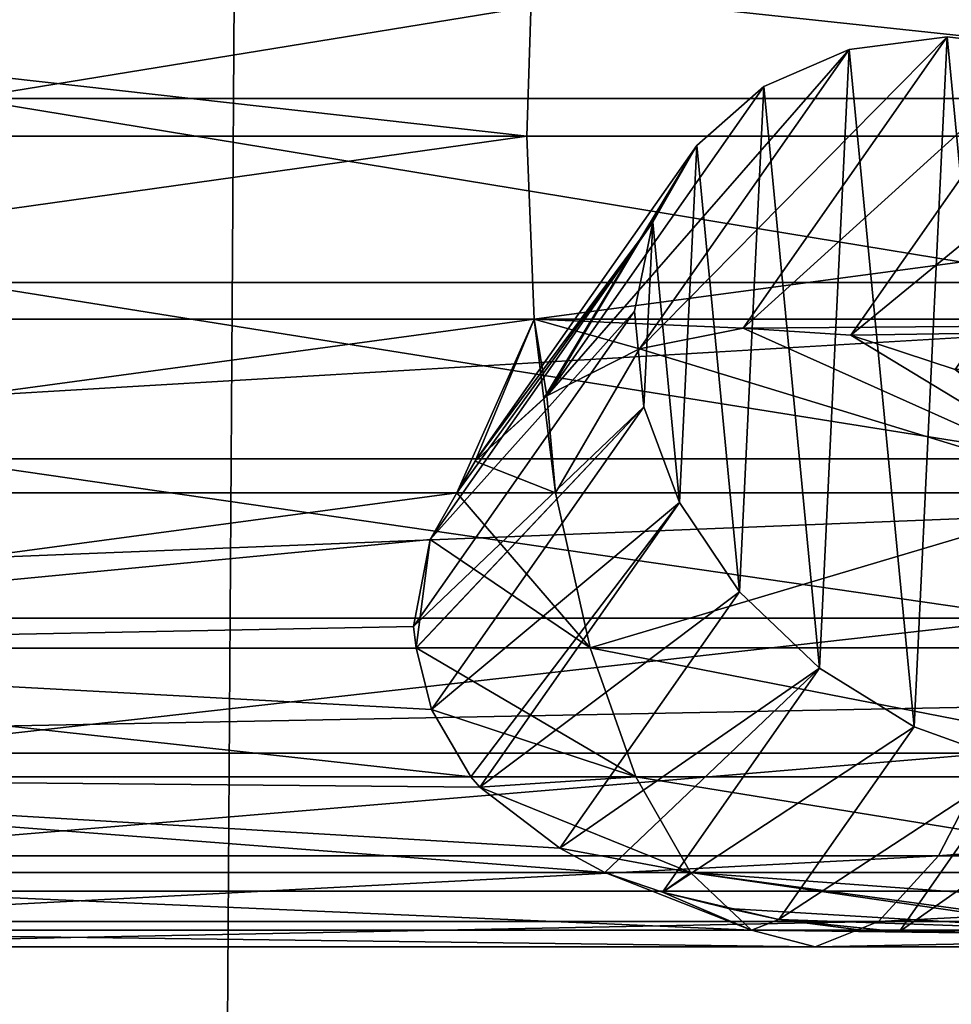
# Model space of a CAD drawing. Extents: x -768 to 851, y -819 to 851.
# Drawn here: x -427 to -405, y -20 to 3 of the extents above; entities that cross this region are included whole.
import ezdxf

# ---------------------------------------------------------------- set-up
doc = ezdxf.new("R2010")
doc.units = 0
doc.layers.get('0').update_dxf_attribs({"linetype": 'CONTINUOUS'})

# ---------------------------------------------------------------- blocks, each defined once
blk = doc.blocks.new('DIFFERENCE_1')
at = {"color": 250}
mesh = blk.add_polyface(dxfattribs=at)
corners = [(186.437, 24.066, 578.099), (160.351, 19.805, 565.799), (160.034, 24.066, 566.41), (186.675, 19.805, 577.453)]
mesh.append_faces([[corners[k] for k in face] for face in [(0, 1, 2), (1, 0, 3)]], dxfattribs={"vtx0": -1, "color": 250})
mesh = blk.add_polyface(dxfattribs=at)
corners = [(173.476, 18.924, 613.222), (142.89, 22.362, 599.338), (142.744, 18.924, 599.617), (173.585, 22.362, 612.927)]
mesh.append_faces([[corners[k] for k in face] for face in [(0, 1, 2), (1, 0, 3)]], dxfattribs={"vtx0": -1, "color": 250})
mesh = blk.add_polyface(dxfattribs=at)
corners = [(205.679, 18.924, 622.84), (173.585, 22.362, 612.927), (173.476, 18.924, 613.222), (205.75, 22.362, 622.533)]
mesh.append_faces([[corners[k] for k in face] for face in [(0, 1, 2), (1, 0, 3)]], dxfattribs={"vtx0": -1, "color": 250})
at = {"color": 5}
mesh = blk.add_polyface(dxfattribs=at)
corners = [(176.216, 12.582, 594.712), (176.424, 16.915, 597.537), (176.001, 14.824, 596.031), (177.053, 10.34, 593.668), (177.456, 18.71, 599.126), (178.457, 8.253, 592.972), (179.026, 20.089, 600.69), (180.331, 6.46, 592.67), (181.028, 20.957, 602.123), (182.548, 5.086, 592.784), (183.326, 21.256, 603.327), (184.956, 4.224, 593.305), (185.761, 20.963, 604.219), (187.392, 3.932, 594.197), (188.169, 20.101, 604.74), (189.689, 4.23, 595.401), (190.386, 18.727, 604.854), (191.691, 5.098, 596.834), (192.26, 16.935, 604.552), (193.261, 6.477, 598.398), (193.664, 14.847, 603.856), (194.293, 8.273, 599.987), (194.502, 12.605, 602.812), (194.716, 10.363, 601.493)]
mesh.append_faces([[corners[k] for k in face] for face in [(0, 1, 2), (22, 21, 23)]], dxfattribs={"vtx0": -1, "color": 5})
mesh.append_faces([[corners[k] for k in face] for face in [(1, 3, 4), (4, 5, 6), (6, 7, 8), (8, 9, 10), (10, 11, 12), (12, 13, 14), (14, 15, 16), (16, 17, 18), (18, 19, 20), (20, 21, 22)]], dxfattribs={"vtx0": -1, "vtx1": -1, "color": 5})
mesh.append_faces([[corners[k] for k in face] for face in [(1, 0, 3), (4, 3, 5), (6, 5, 7), (8, 7, 9), (10, 9, 11), (12, 11, 13), (14, 13, 15), (16, 15, 17), (18, 17, 19), (20, 19, 21)]], dxfattribs={"vtx0": -1, "vtx2": -1, "color": 5})
mesh = blk.add_polyface(dxfattribs=at)
corners = [(183.326, 21.256, 603.327), (176.112, 13.945, 613.24), (181.028, 20.957, 602.123), (178.541, 14.431, 614.146)]
mesh.append_faces([[corners[k] for k in face] for face in [(0, 1, 2), (1, 0, 3)]], dxfattribs={"vtx0": -1, "color": 5})
mesh = blk.add_polyface(dxfattribs=at)
corners = [(185.761, 20.963, 604.219), (178.541, 14.431, 614.146), (183.326, 21.256, 603.327), (181.065, 14.265, 614.839)]
mesh.append_faces([[corners[k] for k in face] for face in [(0, 1, 2), (1, 0, 3)]], dxfattribs={"vtx0": -1, "color": 5})
mesh = blk.add_polyface(dxfattribs=at)
corners = [(181.028, 20.957, 602.123), (173.945, 12.84, 612.182), (179.026, 20.089, 600.69), (176.112, 13.945, 613.24)]
mesh.append_faces([[corners[k] for k in face] for face in [(0, 1, 2), (1, 0, 3)]], dxfattribs={"vtx0": -1, "color": 5})
mesh = blk.add_polyface(dxfattribs=at)
corners = [(188.169, 20.101, 604.74), (181.065, 14.265, 614.839), (185.761, 20.963, 604.219), (183.513, 13.459, 615.27)]
mesh.append_faces([[corners[k] for k in face] for face in [(0, 1, 2), (1, 0, 3)]], dxfattribs={"vtx0": -1, "color": 5})
mesh = blk.add_polyface(dxfattribs=at)
corners = [(177.456, 18.71, 599.126), (173.876, 12.776, 612.138), (172.269, 11.311, 610.856), (173.945, 12.84, 612.182), (179.026, 20.089, 600.69)]
mesh.append_faces([[corners[k] for k in face] for face in [(0, 1, 2), (3, 0, 4)]], dxfattribs={"vtx0": -1, "color": 5})
mesh.append_faces([[corners[k] for k in face] for face in [(1, 0, 3)]], dxfattribs={"vtx0": -1, "vtx1": -1, "color": 5})
at = {"color": 250}
mesh = blk.add_polyface(dxfattribs=at)
corners = [(160.351, 19.805, 565.799), (186.573, 15.499, 577.73), (160.215, 15.499, 566.061), (186.675, 19.805, 577.453)]
mesh.append_faces([[corners[k] for k in face] for face in [(0, 1, 2), (1, 0, 3)]], dxfattribs={"vtx0": -1, "color": 250})
mesh = blk.add_polyface(dxfattribs=at)
corners = [(142.971, 14.636, 599.181), (173.476, 18.924, 613.222), (142.744, 18.924, 599.617), (173.647, 14.636, 612.761)]
mesh.append_faces([[corners[k] for k in face] for face in [(0, 1, 2), (1, 0, 3)]], dxfattribs={"vtx0": -1, "color": 250})
mesh = blk.add_polyface(dxfattribs=at)
corners = [(173.647, 14.636, 612.761), (205.679, 18.924, 622.84), (173.476, 18.924, 613.222), (205.79, 14.636, 622.361)]
mesh.append_faces([[corners[k] for k in face] for face in [(0, 1, 2), (1, 0, 3)]], dxfattribs={"vtx0": -1, "color": 250})
at = {"color": 5}
mesh = blk.add_polyface(dxfattribs=at)
corners = [(176.424, 16.915, 597.537), (171.834, 10.569, 610.375), (171.209, 9.475, 609.331), (172.269, 11.311, 610.856), (177.456, 18.71, 599.126)]
mesh.append_faces([[corners[k] for k in face] for face in [(0, 1, 2), (3, 0, 4)]], dxfattribs={"vtx0": -1, "color": 5})
mesh.append_faces([[corners[k] for k in face] for face in [(1, 0, 3)]], dxfattribs={"vtx0": -1, "vtx1": -1, "color": 5})
mesh = blk.add_polyface(dxfattribs=at)
corners = [(176.001, 14.824, 596.031), (171.209, 9.475, 609.331), (170.825, 7.442, 607.735), (176.424, 16.915, 597.537)]
mesh.append_faces([[corners[k] for k in face] for face in [(0, 1, 2), (1, 0, 3)]], dxfattribs={"vtx0": -1, "color": 5})
at = {"color": 250}
mesh = blk.add_polyface(dxfattribs=at)
corners = [(160.215, 15.499, 566.061), (186.136, 11.369, 578.915), (159.632, 11.369, 567.182), (186.573, 15.499, 577.73)]
mesh.append_faces([[corners[k] for k in face] for face in [(0, 1, 2), (1, 0, 3)]], dxfattribs={"vtx0": -1, "color": 250})
at = {"color": 5}
mesh = blk.add_polyface(dxfattribs=at)
corners = [(176.216, 12.582, 594.712), (170.885, 6.934, 607.406), (171.246, 5.493, 605.95), (170.825, 7.442, 607.735), (176.001, 14.824, 596.031)]
mesh.append_faces([[corners[k] for k in face] for face in [(0, 1, 2), (3, 0, 4)]], dxfattribs={"vtx0": -1, "color": 5})
mesh.append_faces([[corners[k] for k in face] for face in [(1, 0, 3)]], dxfattribs={"vtx0": -1, "vtx1": -1, "color": 5})
at = {"color": 250}
mesh = blk.add_polyface(dxfattribs=at)
corners = [(143.641, 10.569, 597.894), (173.647, 14.636, 612.761), (142.971, 14.636, 599.181), (171.834, 10.569, 610.375), (172.269, 11.311, 610.856), (173.876, 12.776, 612.138)]
mesh.append_faces([[corners[k] for k in face] for face in [(0, 1, 2), (1, 4, 5)]], dxfattribs={"vtx0": -1, "color": 250})
mesh.append_faces([[corners[k] for k in face] for face in [(1, 0, 3), (1, 3, 4)]], dxfattribs={"vtx0": -1, "vtx2": -1, "color": 250})
mesh = blk.add_polyface(dxfattribs=at)
corners = [(173.647, 14.636, 612.761), (178.541, 14.431, 614.146), (205.79, 14.636, 622.361), (176.112, 13.945, 613.24), (173.945, 12.84, 612.182), (173.876, 12.776, 612.138), (181.065, 14.265, 614.839), (183.513, 13.459, 615.27), (185.718, 12.067, 615.411), (187.159, 10.569, 615.285), (206.117, 10.569, 620.947)]
mesh.append_faces([[corners[k] for k in face] for face in [(4, 0, 5), (2, 9, 10)]], dxfattribs={"vtx0": -1, "color": 250})
mesh.append_faces([[corners[k] for k in face] for face in [(0, 1, 2), (1, 0, 3), (3, 0, 4)]], dxfattribs={"vtx0": -1, "vtx1": -1, "color": 250})
mesh.append_faces([[corners[k] for k in face] for face in [(2, 1, 6), (2, 6, 7), (2, 7, 8), (2, 8, 9)]], dxfattribs={"vtx0": -1, "vtx2": -1, "color": 250})
at = {"color": 5}
mesh = blk.add_polyface(dxfattribs=at)
corners = [(177.053, 10.34, 593.668), (172.163, 3.918, 604.59), (172.378, 3.672, 604.241), (171.246, 5.493, 605.95), (176.216, 12.582, 594.712)]
mesh.append_faces([[corners[k] for k in face] for face in [(0, 1, 2), (3, 0, 4)]], dxfattribs={"vtx0": -1, "color": 5})
mesh.append_faces([[corners[k] for k in face] for face in [(1, 0, 3)]], dxfattribs={"vtx0": -1, "vtx1": -1, "color": 5})
at = {"color": 250}
mesh = blk.add_polyface(dxfattribs=at)
corners = [(159.632, 11.369, 567.182), (185.386, 7.63, 580.947), (158.632, 7.63, 569.103), (186.136, 11.369, 578.915)]
mesh.append_faces([[corners[k] for k in face] for face in [(0, 1, 2), (1, 0, 3)]], dxfattribs={"vtx0": -1, "color": 250})
mesh = blk.add_polyface(dxfattribs=at)
corners = [(170.885, 6.934, 607.406), (170.825, 7.442, 607.735), (144.72, 6.934, 595.823), (171.834, 10.569, 610.375), (143.641, 10.569, 597.894), (171.209, 9.475, 609.331)]
mesh.append_faces([[corners[k] for k in face] for face in [(2, 3, 4)]], dxfattribs={"vtx0": -1, "color": 250})
mesh.append_faces([[corners[k] for k in face] for face in [(3, 2, 5), (5, 2, 1)]], dxfattribs={"vtx0": -1, "vtx1": -1, "color": 250})
mesh.append_faces([[corners[k] for k in face] for face in [(0, 1, 2)]], dxfattribs={"vtx1": -1, "color": 250})
at = {"color": 5}
mesh = blk.add_polyface(dxfattribs=at)
corners = [(178.457, 8.253, 592.972), (172.378, 3.672, 604.241), (174.246, 2.245, 602.496), (177.053, 10.34, 593.668)]
mesh.append_faces([[corners[k] for k in face] for face in [(0, 1, 2), (1, 0, 3)]], dxfattribs={"vtx0": -1, "color": 5})
mesh = blk.add_polyface(dxfattribs=at)
corners = [(180.331, 6.46, 592.67), (175.3, 1.677, 601.938), (176.652, 1.212, 600.991), (174.246, 2.245, 602.496), (178.457, 8.253, 592.972)]
mesh.append_faces([[corners[k] for k in face] for face in [(0, 1, 2), (3, 0, 4)]], dxfattribs={"vtx0": -1, "color": 5})
mesh.append_faces([[corners[k] for k in face] for face in [(1, 0, 3)]], dxfattribs={"vtx0": -1, "vtx1": -1, "color": 5})
at = {"color": 250}
mesh = blk.add_polyface(dxfattribs=at)
corners = [(185.386, 7.63, 580.947), (157.266, 4.474, 571.726), (158.632, 7.63, 569.103), (184.362, 4.474, 583.721)]
mesh.append_faces([[corners[k] for k in face] for face in [(0, 1, 2), (1, 0, 3)]], dxfattribs={"vtx0": -1, "color": 250})
mesh = blk.add_polyface(dxfattribs=at)
corners = [(172.163, 3.918, 604.59), (144.72, 6.934, 595.823), (146.151, 3.918, 593.075), (171.246, 5.493, 605.95), (170.885, 6.934, 607.406)]
mesh.append_faces([[corners[k] for k in face] for face in [(0, 1, 2), (1, 3, 4)]], dxfattribs={"vtx0": -1, "color": 250})
mesh.append_faces([[corners[k] for k in face] for face in [(1, 0, 3)]], dxfattribs={"vtx0": -1, "vtx2": -1, "color": 250})
at = {"color": 5}
mesh = blk.add_polyface(dxfattribs=at)
corners = [(176.652, 1.212, 600.991), (182.548, 5.086, 592.784), (180.331, 6.46, 592.67), (179.383, 0.572, 599.941), (178.203, 0.832, 600.413)]
mesh.append_faces([[corners[k] for k in face] for face in [(0, 1, 2), (3, 0, 4)]], dxfattribs={"vtx0": -1, "color": 5})
mesh.append_faces([[corners[k] for k in face] for face in [(1, 0, 3)]], dxfattribs={"vtx0": -1, "vtx1": -1, "color": 5})
mesh = blk.add_polyface(dxfattribs=at)
corners = [(179.383, 0.572, 599.941), (184.956, 4.224, 593.305), (182.548, 5.086, 592.784), (182.196, 0.287, 599.546), (181.316, 0.326, 599.739)]
mesh.append_faces([[corners[k] for k in face] for face in [(0, 1, 2), (3, 0, 4)]], dxfattribs={"vtx0": -1, "color": 5})
mesh.append_faces([[corners[k] for k in face] for face in [(1, 0, 3)]], dxfattribs={"vtx0": -1, "vtx1": -1, "color": 5})
at = {"color": 250}
mesh = blk.add_polyface(dxfattribs=at)
corners = [(184.362, 4.474, 583.721), (155.605, 2.064, 574.915), (157.266, 4.474, 571.726), (183.117, 2.064, 587.095)]
mesh.append_faces([[corners[k] for k in face] for face in [(0, 1, 2), (1, 0, 3)]], dxfattribs={"vtx0": -1, "color": 250})
mesh = blk.add_polyface(dxfattribs=at)
corners = [(212.755, 4.474, 592.201), (183.117, 2.064, 587.095), (184.362, 4.474, 583.721), (211.946, 2.064, 595.705)]
mesh.append_faces([[corners[k] for k in face] for face in [(0, 1, 2), (1, 0, 3)]], dxfattribs={"vtx0": -1, "color": 250})
at = {"color": 5}
mesh = blk.add_polyface(dxfattribs=at)
corners = [(182.196, 0.287, 599.546), (187.392, 3.932, 594.197), (184.956, 4.224, 593.305), (184.817, 0.26, 600.019)]
mesh.append_faces([[corners[k] for k in face] for face in [(0, 1, 2), (1, 0, 3)]], dxfattribs={"vtx0": -1, "color": 5})
at = {"color": 250}
mesh = blk.add_polyface(dxfattribs=at)
corners = [(175.3, 1.677, 601.938), (146.151, 3.918, 593.075), (147.86, 1.677, 589.791), (174.246, 2.245, 602.496), (172.378, 3.672, 604.241), (172.163, 3.918, 604.59)]
mesh.append_faces([[corners[k] for k in face] for face in [(0, 1, 2), (1, 4, 5)]], dxfattribs={"vtx0": -1, "color": 250})
mesh.append_faces([[corners[k] for k in face] for face in [(1, 0, 3), (1, 3, 4)]], dxfattribs={"vtx0": -1, "vtx2": -1, "color": 250})
mesh = blk.add_polyface(dxfattribs=at)
corners = [(183.117, 2.064, 587.095), (153.736, 0.525, 578.506), (155.605, 2.064, 574.915), (181.716, 0.525, 590.893)]
mesh.append_faces([[corners[k] for k in face] for face in [(0, 1, 2), (1, 0, 3)]], dxfattribs={"vtx0": -1, "color": 250})
mesh = blk.add_polyface(dxfattribs=at)
corners = [(211.946, 2.064, 595.705), (181.716, 0.525, 590.893), (183.117, 2.064, 587.095), (211.035, 0.525, 599.65)]
mesh.append_faces([[corners[k] for k in face] for face in [(0, 1, 2), (1, 0, 3)]], dxfattribs={"vtx0": -1, "color": 250})
mesh = blk.add_polyface(dxfattribs=at)
corners = [(178.736, 0.326, 598.968), (147.86, 1.677, 589.791), (149.761, 0.326, 586.141), (175.3, 1.677, 601.938), (176.652, 1.212, 600.991), (178.203, 0.832, 600.413)]
mesh.append_faces([[corners[k] for k in face] for face in [(0, 1, 2), (4, 0, 5)]], dxfattribs={"vtx0": -1, "color": 250})
mesh.append_faces([[corners[k] for k in face] for face in [(1, 0, 3), (3, 0, 4)]], dxfattribs={"vtx0": -1, "vtx1": -1, "color": 250})
mesh = blk.add_polyface(dxfattribs=at)
corners = [(178.736, 0.326, 598.968), (179.383, 0.572, 599.941), (178.203, 0.832, 600.413), (181.316, 0.326, 599.739)]
mesh.append_faces([[corners[k] for k in face] for face in [(0, 1, 2), (1, 0, 3)]], dxfattribs={"vtx0": -1, "color": 250})
mesh = blk.add_polyface(dxfattribs=at)
corners = [(181.716, 0.525, 590.893), (151.753, -0.065, 582.314), (153.736, 0.525, 578.506), (180.23, -0.065, 594.92)]
mesh.append_faces([[corners[k] for k in face] for face in [(0, 1, 2), (1, 0, 3)]], dxfattribs={"vtx0": -1, "color": 250})
mesh = blk.add_polyface(dxfattribs=at)
corners = [(211.035, 0.525, 599.65), (180.23, -0.065, 594.92), (181.716, 0.525, 590.893), (210.069, -0.065, 603.832)]
mesh.append_faces([[corners[k] for k in face] for face in [(0, 1, 2), (1, 0, 3)]], dxfattribs={"vtx0": -1, "color": 250})
mesh = blk.add_polyface(dxfattribs=at)
corners = [(180.23, -0.065, 594.92), (149.761, 0.326, 586.141), (151.753, -0.065, 582.314), (178.736, 0.326, 598.968)]
mesh.append_faces([[corners[k] for k in face] for face in [(0, 1, 2), (1, 0, 3)]], dxfattribs={"vtx0": -1, "color": 250})
mesh = blk.add_polyface(dxfattribs=at)
corners = [(210.069, -0.065, 603.832), (178.736, 0.326, 598.968), (180.23, -0.065, 594.92), (182.196, 0.287, 599.546), (184.817, 0.26, 600.019), (186.62, 0.326, 601.323), (209.098, 0.326, 608.037), (181.316, 0.326, 599.739)]
mesh.append_faces([[corners[k] for k in face] for face in [(0, 1, 2), (5, 0, 6)]], dxfattribs={"vtx0": -1, "color": 250})
mesh.append_faces([[corners[k] for k in face] for face in [(3, 0, 4), (4, 0, 5)]], dxfattribs={"vtx0": -1, "vtx1": -1, "color": 250})
mesh.append_faces([[corners[k] for k in face] for face in [(1, 0, 3)]], dxfattribs={"vtx0": -1, "vtx1": -1, "vtx2": -1, "color": 250})
mesh.append_faces([[corners[k] for k in face] for face in [(7, 1, 3)]], dxfattribs={"vtx1": -1, "color": 250})
blk = doc.blocks.new('GROUP_8')
at = {"color": 5}
mesh = blk.add_polyface(dxfattribs=at)
corners = [(167.496, 17.271, 525.547), (167.287, 12.938, 522.722), (167.073, 15.181, 524.041), (168.125, 10.697, 521.679), (168.528, 19.067, 527.136), (169.529, 8.609, 520.982), (170.098, 20.446, 528.7), (171.403, 6.817, 520.681), (172.1, 21.314, 530.133), (173.62, 5.443, 520.794), (174.397, 21.612, 531.337), (176.028, 4.58, 521.315), (176.833, 21.32, 532.23), (178.464, 4.288, 522.208), (179.241, 20.457, 532.751), (180.761, 4.586, 523.411), (181.458, 19.083, 532.864), (182.763, 5.454, 524.844), (183.332, 17.291, 532.562), (184.333, 6.833, 526.409), (184.736, 15.203, 531.866), (185.365, 8.629, 527.998), (185.574, 12.961, 530.823), (185.788, 10.719, 529.503)]
mesh.append_faces([[corners[k] for k in face] for face in [(0, 1, 2), (21, 22, 23)]], dxfattribs={"vtx0": -1, "color": 5})
mesh.append_faces([[corners[k] for k in face] for face in [(1, 0, 3), (3, 4, 5), (5, 6, 7), (7, 8, 9), (9, 10, 11), (11, 12, 13), (13, 14, 15), (15, 16, 17), (17, 18, 19), (19, 20, 21)]], dxfattribs={"vtx0": -1, "vtx1": -1, "color": 5})
mesh.append_faces([[corners[k] for k in face] for face in [(3, 0, 4), (5, 4, 6), (7, 6, 8), (9, 8, 10), (11, 10, 12), (13, 12, 14), (15, 14, 16), (17, 16, 18), (19, 18, 20), (21, 20, 22)]], dxfattribs={"vtx0": -1, "vtx2": -1, "color": 5})
mesh = blk.add_polyface(dxfattribs=at)
corners = [(167.184, 14.301, 541.251), (174.397, 21.612, 531.337), (172.1, 21.314, 530.133), (169.613, 14.787, 542.157)]
mesh.append_faces([[corners[k] for k in face] for face in [(0, 1, 2), (1, 0, 3)]], dxfattribs={"vtx0": -1, "color": 5})
mesh = blk.add_polyface(dxfattribs=at)
corners = [(169.613, 14.787, 542.157), (176.833, 21.32, 532.23), (174.397, 21.612, 531.337), (172.137, 14.622, 542.849)]
mesh.append_faces([[corners[k] for k in face] for face in [(0, 1, 2), (1, 0, 3)]], dxfattribs={"vtx0": -1, "color": 5})
mesh = blk.add_polyface(dxfattribs=at)
corners = [(165.016, 13.197, 540.193), (172.1, 21.314, 530.133), (170.098, 20.446, 528.7), (167.184, 14.301, 541.251)]
mesh.append_faces([[corners[k] for k in face] for face in [(0, 1, 2), (1, 0, 3)]], dxfattribs={"vtx0": -1, "color": 5})
mesh = blk.add_polyface(dxfattribs=at)
corners = [(172.137, 14.622, 542.849), (179.241, 20.457, 532.751), (176.833, 21.32, 532.23), (174.585, 13.815, 543.28)]
mesh.append_faces([[corners[k] for k in face] for face in [(0, 1, 2), (1, 0, 3)]], dxfattribs={"vtx0": -1, "color": 5})
mesh = blk.add_polyface(dxfattribs=at)
corners = [(164.948, 13.133, 540.148), (168.528, 19.067, 527.136), (163.341, 11.668, 538.866), (165.016, 13.197, 540.193), (170.098, 20.446, 528.7)]
mesh.append_faces([[corners[k] for k in face] for face in [(0, 1, 2), (1, 3, 4)]], dxfattribs={"vtx0": -1, "color": 5})
mesh.append_faces([[corners[k] for k in face] for face in [(1, 0, 3)]], dxfattribs={"vtx0": -1, "vtx2": -1, "color": 5})
mesh = blk.add_polyface(dxfattribs=at)
corners = [(162.906, 10.926, 538.385), (167.496, 17.271, 525.547), (162.281, 9.832, 537.341), (163.341, 11.668, 538.866), (168.528, 19.067, 527.136)]
mesh.append_faces([[corners[k] for k in face] for face in [(0, 1, 2), (1, 3, 4)]], dxfattribs={"vtx0": -1, "color": 5})
mesh.append_faces([[corners[k] for k in face] for face in [(1, 0, 3)]], dxfattribs={"vtx0": -1, "vtx2": -1, "color": 5})
mesh = blk.add_polyface(dxfattribs=at)
corners = [(162.281, 9.832, 537.341), (167.073, 15.181, 524.041), (161.897, 7.798, 535.746), (167.496, 17.271, 525.547)]
mesh.append_faces([[corners[k] for k in face] for face in [(0, 1, 2), (1, 0, 3)]], dxfattribs={"vtx0": -1, "color": 5})
mesh = blk.add_polyface(dxfattribs=at)
corners = [(161.957, 7.291, 535.417), (167.287, 12.938, 522.722), (162.318, 5.85, 533.96), (161.897, 7.798, 535.746), (167.073, 15.181, 524.041)]
mesh.append_faces([[corners[k] for k in face] for face in [(0, 1, 2), (1, 3, 4)]], dxfattribs={"vtx0": -1, "color": 5})
mesh.append_faces([[corners[k] for k in face] for face in [(1, 0, 3)]], dxfattribs={"vtx0": -1, "vtx2": -1, "color": 5})
mesh = blk.add_polyface(dxfattribs=at)
corners = [(165.221, 10.926, 539.41), (165.016, 13.197, 540.193), (164.948, 13.133, 540.148), (167.184, 14.301, 541.251), (178.23, 10.926, 543.295), (169.613, 14.787, 542.157), (172.137, 14.622, 542.849), (174.585, 13.815, 543.28), (176.79, 12.424, 543.422)]
mesh.append_faces([[corners[k] for k in face] for face in [(0, 1, 2), (7, 4, 8)]], dxfattribs={"vtx0": -1, "color": 5})
mesh.append_faces([[corners[k] for k in face] for face in [(1, 0, 3), (3, 4, 5), (5, 4, 6), (6, 4, 7)]], dxfattribs={"vtx0": -1, "vtx1": -1, "color": 5})
mesh.append_faces([[corners[k] for k in face] for face in [(3, 0, 4)]], dxfattribs={"vtx0": -1, "vtx2": -1, "color": 5})
mesh = blk.add_polyface(dxfattribs=at)
corners = [(163.235, 4.275, 532.601), (168.125, 10.697, 521.679), (163.45, 4.028, 532.251), (162.318, 5.85, 533.96), (167.287, 12.938, 522.722)]
mesh.append_faces([[corners[k] for k in face] for face in [(0, 1, 2), (1, 3, 4)]], dxfattribs={"vtx0": -1, "color": 5})
mesh.append_faces([[corners[k] for k in face] for face in [(1, 0, 3)]], dxfattribs={"vtx0": -1, "vtx2": -1, "color": 5})
mesh = blk.add_polyface(dxfattribs=at)
corners = [(165.221, 10.926, 539.41), (163.341, 11.668, 538.866), (162.906, 10.926, 538.385), (164.948, 13.133, 540.148)]
mesh.append_faces([[corners[k] for k in face] for face in [(0, 1, 2), (1, 0, 3)]], dxfattribs={"vtx0": -1, "color": 5})
mesh = blk.add_polyface(dxfattribs=at)
corners = [(161.957, 7.291, 535.417), (162.281, 9.832, 537.341), (161.897, 7.798, 535.746), (166.029, 7.291, 537.219), (162.906, 10.926, 538.385), (165.221, 10.926, 539.41)]
mesh.append_faces([[corners[k] for k in face] for face in [(0, 1, 2), (4, 3, 5)]], dxfattribs={"vtx0": -1, "color": 5})
mesh.append_faces([[corners[k] for k in face] for face in [(1, 3, 4)]], dxfattribs={"vtx0": -1, "vtx1": -1, "color": 5})
mesh.append_faces([[corners[k] for k in face] for face in [(1, 0, 3)]], dxfattribs={"vtx0": -1, "vtx2": -1, "color": 5})
mesh = blk.add_polyface(dxfattribs=at)
corners = [(166.029, 7.291, 537.219), (178.23, 10.926, 543.295), (165.221, 10.926, 539.41), (180.666, 7.291, 541.591), (178.633, 10.588, 543.189), (180.117, 8.614, 542.312)]
mesh.append_faces([[corners[k] for k in face] for face in [(0, 1, 2), (4, 3, 5)]], dxfattribs={"vtx0": -1, "color": 5})
mesh.append_faces([[corners[k] for k in face] for face in [(1, 3, 4)]], dxfattribs={"vtx0": -1, "vtx1": -1, "color": 5})
mesh.append_faces([[corners[k] for k in face] for face in [(1, 0, 3)]], dxfattribs={"vtx0": -1, "vtx2": -1, "color": 5})
mesh = blk.add_polyface(dxfattribs=at)
corners = [(163.45, 4.028, 532.251), (169.529, 8.609, 520.982), (165.318, 2.602, 530.506), (168.125, 10.697, 521.679)]
mesh.append_faces([[corners[k] for k in face] for face in [(0, 1, 2), (1, 0, 3)]], dxfattribs={"vtx0": -1, "color": 5})
mesh = blk.add_polyface(dxfattribs=at)
corners = [(166.372, 2.033, 529.949), (171.403, 6.817, 520.681), (167.724, 1.568, 529.001), (165.318, 2.602, 530.506), (169.529, 8.609, 520.982)]
mesh.append_faces([[corners[k] for k in face] for face in [(0, 1, 2), (1, 3, 4)]], dxfattribs={"vtx0": -1, "color": 5})
mesh.append_faces([[corners[k] for k in face] for face in [(1, 0, 3)]], dxfattribs={"vtx0": -1, "vtx2": -1, "color": 5})
mesh = blk.add_polyface(dxfattribs=at)
corners = [(167.102, 4.275, 534.312), (162.318, 5.85, 533.96), (163.235, 4.275, 532.601), (161.957, 7.291, 535.417), (166.029, 7.291, 537.219)]
mesh.append_faces([[corners[k] for k in face] for face in [(0, 1, 2), (3, 0, 4)]], dxfattribs={"vtx0": -1, "color": 5})
mesh.append_faces([[corners[k] for k in face] for face in [(1, 0, 3)]], dxfattribs={"vtx0": -1, "vtx1": -1, "color": 5})
mesh = blk.add_polyface(dxfattribs=at)
corners = [(181.509, 4.275, 538.615), (166.029, 7.291, 537.219), (167.102, 4.275, 534.312), (180.666, 7.291, 541.591), (181.558, 4.685, 539.069), (181.095, 6.573, 540.951)]
mesh.append_faces([[corners[k] for k in face] for face in [(0, 1, 2), (3, 4, 5)]], dxfattribs={"vtx0": -1, "color": 5})
mesh.append_faces([[corners[k] for k in face] for face in [(1, 0, 3)]], dxfattribs={"vtx0": -1, "vtx1": -1, "color": 5})
mesh.append_faces([[corners[k] for k in face] for face in [(3, 0, 4)]], dxfattribs={"vtx0": -1, "vtx2": -1, "color": 5})
mesh = blk.add_polyface(dxfattribs=at)
corners = [(173.62, 5.443, 520.794), (167.724, 1.568, 529.001), (171.403, 6.817, 520.681), (170.455, 0.928, 527.951), (169.275, 1.188, 528.424)]
mesh.append_faces([[corners[k] for k in face] for face in [(0, 1, 2), (1, 3, 4)]], dxfattribs={"vtx0": -1, "color": 5})
mesh.append_faces([[corners[k] for k in face] for face in [(1, 0, 3)]], dxfattribs={"vtx0": -1, "vtx2": -1, "color": 5})
mesh = blk.add_polyface(dxfattribs=at)
corners = [(176.028, 4.58, 521.315), (170.455, 0.928, 527.951), (173.62, 5.443, 520.794), (173.268, 0.643, 527.557), (172.387, 0.683, 527.749)]
mesh.append_faces([[corners[k] for k in face] for face in [(0, 1, 2), (1, 3, 4)]], dxfattribs={"vtx0": -1, "color": 5})
mesh.append_faces([[corners[k] for k in face] for face in [(1, 0, 3)]], dxfattribs={"vtx0": -1, "vtx2": -1, "color": 5})
mesh = blk.add_polyface(dxfattribs=at)
corners = [(178.464, 4.288, 522.208), (173.268, 0.643, 527.557), (176.028, 4.58, 521.315), (175.889, 0.616, 528.029)]
mesh.append_faces([[corners[k] for k in face] for face in [(0, 1, 2), (1, 0, 3)]], dxfattribs={"vtx0": -1, "color": 5})
mesh = blk.add_polyface(dxfattribs=at)
corners = [(168.383, 2.033, 530.839), (165.318, 2.602, 530.506), (166.372, 2.033, 529.949), (163.45, 4.028, 532.251), (167.102, 4.275, 534.312), (163.235, 4.275, 532.601)]
mesh.append_faces([[corners[k] for k in face] for face in [(0, 1, 2), (3, 4, 5)]], dxfattribs={"vtx0": -1, "color": 5})
mesh.append_faces([[corners[k] for k in face] for face in [(1, 0, 3)]], dxfattribs={"vtx0": -1, "vtx1": -1, "color": 5})
mesh.append_faces([[corners[k] for k in face] for face in [(3, 0, 4)]], dxfattribs={"vtx0": -1, "vtx2": -1, "color": 5})
mesh = blk.add_polyface(dxfattribs=at)
corners = [(180.939, 2.033, 534.589), (167.102, 4.275, 534.312), (168.383, 2.033, 530.839), (181.509, 4.275, 538.615), (181.524, 3.15, 536.684)]
mesh.append_faces([[corners[k] for k in face] for face in [(0, 1, 2), (3, 0, 4)]], dxfattribs={"vtx0": -1, "color": 5})
mesh.append_faces([[corners[k] for k in face] for face in [(1, 0, 3)]], dxfattribs={"vtx0": -1, "vtx1": -1, "color": 5})
mesh = blk.add_polyface(dxfattribs=at)
corners = [(168.383, 2.033, 530.839), (167.724, 1.568, 529.001), (169.275, 1.188, 528.424), (166.372, 2.033, 529.949)]
mesh.append_faces([[corners[k] for k in face] for face in [(0, 1, 2), (1, 0, 3)]], dxfattribs={"vtx0": -1, "color": 5})
mesh = blk.add_polyface(dxfattribs=at)
corners = [(177.692, 0.683, 529.333), (170.455, 0.928, 527.951), (172.387, 0.683, 527.749), (169.275, 1.188, 528.424), (168.383, 2.033, 530.839), (178.048, 0.716, 529.547), (179.779, 1.198, 531.592), (180.939, 2.033, 534.589), (180.887, 1.917, 534.203)]
mesh.append_faces([[corners[k] for k in face] for face in [(0, 1, 2), (7, 6, 8)]], dxfattribs={"vtx0": -1, "color": 5})
mesh.append_faces([[corners[k] for k in face] for face in [(1, 0, 3), (3, 0, 4), (4, 6, 7)]], dxfattribs={"vtx0": -1, "vtx1": -1, "color": 5})
mesh.append_faces([[corners[k] for k in face] for face in [(4, 0, 5), (4, 5, 6)]], dxfattribs={"vtx0": -1, "vtx2": -1, "color": 5})
mesh = blk.add_polyface(dxfattribs=at)
corners = [(175.889, 0.616, 528.029), (172.387, 0.683, 527.749), (173.268, 0.643, 527.557), (177.692, 0.683, 529.333)]
mesh.append_faces([[corners[k] for k in face] for face in [(0, 1, 2), (1, 0, 3)]], dxfattribs={"vtx0": -1, "color": 5})
blk = doc.blocks.new('GROUP_20')
blk.add_blockref('GROUP_8', (8.474, 0))
blk = doc.blocks.new('COMPONENT_19')
at = {"color": 250}
for name, p in [('DIFFERENCE_1', (0, 0.804)), ('GROUP_20', (0.454, 0.448, 71.99))]:
    blk.add_blockref(name, p, dxfattribs=at)
blk = doc.blocks.new('GRUPA_11')
at = {"color": 9}
mesh = blk.add_polyface(dxfattribs=at)
corners = [(580.0053, 645.2127), (464.8212, 611.2127), (464.8212, 645.2127), (577.4154, 633.9776), (577.4154, 622.4478), (580.0053, 611.2127), (0.3312, 657.3583), (3.6398, 557.55486), (0, 607.3908), (4.6312, 707.1416), (11.2275, 508.16567), (12.873, 756.4259), (22.7153, 459.535452), (25.0043, 804.8996), (38.0304, 411.97167), (40.9486, 852.2562), (57.0761, 365.77503), (60.6049, 898.1963), (79.7319, 321.2376), (83.8491, 942.4295), (105.8546, 278.641), (110.5341, 984.6761), (135.2789, 238.2544), (140.4912, 1024.6691), (167.819, 200.3334), (173.5311, 1062.1555), (203.2691, 165.1175), (209.4449, 1096.8984), (241.405, 132.8294), (248.0054, 1128.6781), (281.9857, 103.6733), (288.969, 1157.2937), (324.7545, 77.8336), (332.0766, 1182.5643), (369.4411, 55.4735), (377.0557, 1204.3301), (415.763, 36.7344), (423.6218, 1222.4536), (463.4272, 21.7349), (471.4807, 1236.8199), (468.9968, 668.6484), (476.5182, 691.2337), (520.3297, 1247.3386), (487.2271, 712.4937), (500.8984, 731.9812), (517.2445, 749.2864), (535.9218, 764.0454), (569.86, 1253.9429), (556.5373, 775.9478), (578.6576, 784.7433), (619.7585, 1256.5911), (601.8175, 790.2469), (625.5298, 792.3428), (669.70956, 1255.2665), (649.2959, 790.987), (672.61604, 786.208), (719.39751, 1249.9775), (694.99975, 778.1064), (648.4325, 674.9794), (637.4077, 678.3541), (658.4176, 669.2145), (666.8526, 661.3541), (724.44461, 761.1064), (768.50818, 1240.7574), (742.65272, 745.7724), (758.45149, 727.966), (771.508687, 708.0618), (816.73107, 1227.6647), (781.54971, 686.4784), (788.36339, 663.6696), (791.80643, 640.1151), (791.80643, 616.3103), (808.7686, 26.3129), (856.01849, 42.5706), (863.76131, 1210.7821), (901.8273, 62.531), (909.3015, 1190.2162), (945.9055, 86.0678), (953.0639, 1166.0973), (987.9743, 113.0322), (994.7716, 1138.5776), (1027.7679, 143.2538), (1034.161, 1107.8312), (1065.0345, 176.5414), (1070.9831, 1074.0526), (1099.5386, 212.6846), (1105.0051, 1037.4551), (1131.062, 251.455), (1136.0118, 998.2703), (1159.4055, 292.6073), (1163.8074, 956.7459), (1184.3898, 335.8814), (1188.2159, 913.1444), (1205.857, 381.00377), (1209.0831, 867.7415), (1223.6714, 427.68905), (1226.2771, 820.8242), (1237.7203, 475.6421), (1239.6891, 772.6891), (1247.915, 524.55974), (1249.2344, 723.6407), (1254.1908, 574.1327), (1254.8527, 673.9888), (1256.5083, 624.0476), (648.4325, 581.4461), (694.99975, 478.31907), (637.4077, 578.0714), (658.4176, 587.211), (666.8526, 595.0714), (724.44461, 495.31907), (711.14782, 5.2923), (760.376394, 13.8605), (742.65272, 510.6531), (758.45149, 528.45945), (771.508687, 548.36364), (781.54971, 569.9471), (788.36339, 592.7559), (512.1325, 10.5697), (468.9968, 587.777), (476.5182, 565.1917), (487.2271, 543.93176), (500.8984, 524.44426), (517.2445, 507.13905), (561.5709, 3.3094), (535.9218, 492.38005), (556.5373, 480.47766), (578.6576, 471.6822), (611.4299, 0), (601.8175, 466.17862), (625.5298, 464.082676), (661.3941, 0.6624), (649.2959, 465.438443), (672.61604, 470.21741)]
mesh.append_faces([[corners[k] for k in face] for face in [(1, 4, 5), (6, 7, 8), (57, 58, 59), (101, 102, 103), (104, 105, 106)]], dxfattribs={"vtx0": -1, "color": 9})
mesh.append_faces([[corners[k] for k in face] for face in [(0, 1, 2), (4, 1, 3), (7, 9, 10), (10, 11, 12), (12, 13, 14), (14, 15, 16), (16, 17, 18), (18, 19, 20), (20, 21, 22), (22, 23, 24), (24, 25, 26), (26, 27, 28), (28, 29, 30), (30, 31, 32), (32, 33, 34), (34, 35, 36), (36, 37, 38), (2, 39, 40), (40, 39, 41), (41, 42, 43), (43, 42, 44), (44, 42, 45), (45, 42, 46), (46, 47, 48), (48, 47, 49), (49, 50, 51), (51, 50, 52), (52, 53, 54), (54, 53, 55), (55, 56, 57), (58, 57, 60), (60, 57, 61), (61, 57, 62), (62, 63, 64), (64, 63, 65), (65, 63, 66), (66, 67, 68), (68, 67, 69), (69, 67, 70), (70, 67, 71), (72, 67, 73), (73, 74, 75), (75, 76, 77), (77, 78, 79), (79, 80, 81), (81, 82, 83), (83, 84, 85), (85, 86, 87), (87, 88, 89), (89, 90, 91), (91, 92, 93), (93, 94, 95), (95, 96, 97), (97, 98, 99), (99, 100, 101), (110, 109, 111), (111, 114, 72), (38, 1, 117), (117, 122, 123), (123, 126, 127), (127, 129, 130), (130, 132, 110)]], dxfattribs={"vtx0": -1, "vtx1": -1, "color": 9})
mesh.append_faces([[corners[k] for k in face] for face in [(38, 37, 2), (62, 57, 56), (71, 67, 72), (105, 109, 110), (1, 38, 2)]], dxfattribs={"vtx0": -1, "vtx1": -1, "vtx2": -1, "color": 9})
mesh.append_faces([[corners[k] for k in face] for face in [(1, 0, 3), (7, 6, 9), (10, 9, 11), (12, 11, 13), (14, 13, 15), (16, 15, 17), (18, 17, 19), (20, 19, 21), (22, 21, 23), (24, 23, 25), (26, 25, 27), (28, 27, 29), (30, 29, 31), (32, 31, 33), (34, 33, 35), (36, 35, 37), (2, 37, 39), (41, 39, 42), (46, 42, 47), (49, 47, 50), (52, 50, 53), (55, 53, 56), (62, 56, 63), (66, 63, 67), (73, 67, 74), (75, 74, 76), (77, 76, 78), (79, 78, 80), (81, 80, 82), (83, 82, 84), (85, 84, 86), (87, 86, 88), (89, 88, 90), (91, 90, 92), (93, 92, 94), (95, 94, 96), (97, 96, 98), (99, 98, 100), (101, 100, 102), (105, 104, 107), (105, 107, 108), (105, 108, 109), (111, 109, 112), (111, 112, 113), (111, 113, 114), (72, 114, 115), (72, 115, 116), (72, 116, 71), (117, 1, 118), (117, 118, 119), (117, 119, 120), (117, 120, 121), (117, 121, 122), (123, 122, 124), (123, 124, 125), (123, 125, 126), (127, 126, 128), (127, 128, 129), (130, 129, 131), (130, 131, 132), (110, 132, 105)]], dxfattribs={"vtx0": -1, "vtx2": -1, "color": 9})
blk = doc.blocks.new('GRUPA_15')
at = {"color": 250}
mesh = blk.add_polyface(dxfattribs=at)
corners = [(0.2056, 532.4282, 40), (0, 555.0955, 40), (0, 543.7609, 40), (0.2056, 566.4282, 40), (576.7325, 532.4282, 40), (574.1426, 543.6633, 40), (574.1426, 555.1931, 40), (576.7325, 566.4282, 40)]
mesh.append_faces([[corners[k] for k in face] for face in [(0, 1, 2), (3, 6, 7)]], dxfattribs={"vtx0": -1, "color": 250})
mesh.append_faces([[corners[k] for k in face] for face in [(1, 0, 3), (6, 3, 5)]], dxfattribs={"vtx0": -1, "vtx1": -1, "color": 250})
mesh.append_faces([[corners[k] for k in face] for face in [(3, 0, 4), (3, 4, 5)]], dxfattribs={"vtx0": -1, "vtx2": -1, "color": 250})
mesh = blk.add_polyface(dxfattribs=at)
corners = [(0.2056, 566.4282), (0, 543.7609), (0, 555.0955), (0.2056, 532.4282), (576.7325, 566.4282), (574.1426, 555.1931), (574.1426, 543.6633), (576.7325, 532.4282)]
mesh.append_faces([[corners[k] for k in face] for face in [(0, 1, 2), (3, 6, 7)]], dxfattribs={"vtx0": -1, "color": 250})
mesh.append_faces([[corners[k] for k in face] for face in [(1, 0, 3), (6, 3, 5)]], dxfattribs={"vtx0": -1, "vtx1": -1, "color": 250})
mesh.append_faces([[corners[k] for k in face] for face in [(3, 0, 4), (3, 4, 5)]], dxfattribs={"vtx0": -1, "vtx2": -1, "color": 250})
mesh = blk.add_polyface(dxfattribs=at)
corners = [(576.7325, 532.4282, 40), (0.2056, 532.4282), (576.7325, 532.4282), (0.2056, 532.4282, 40)]
mesh.append_faces([[corners[k] for k in face] for face in [(0, 1, 2), (1, 0, 3)]], dxfattribs={"vtx0": -1, "color": 250})

msp = doc.modelspace()

# ---------------------------------------------------------------- block references
for name, p in [('GRUPA_11', (-628.089, -628.213, 42.3)), ('COMPONENT_19', (-588.348, -19.043, 59.639))]:
    msp.add_blockref(name, p)
at = {"color": 250}
msp.add_blockref('GRUPA_15', (-624.816, -549.428, 42.3), dxfattribs=at)

doc.saveas('drawing.dxf')
